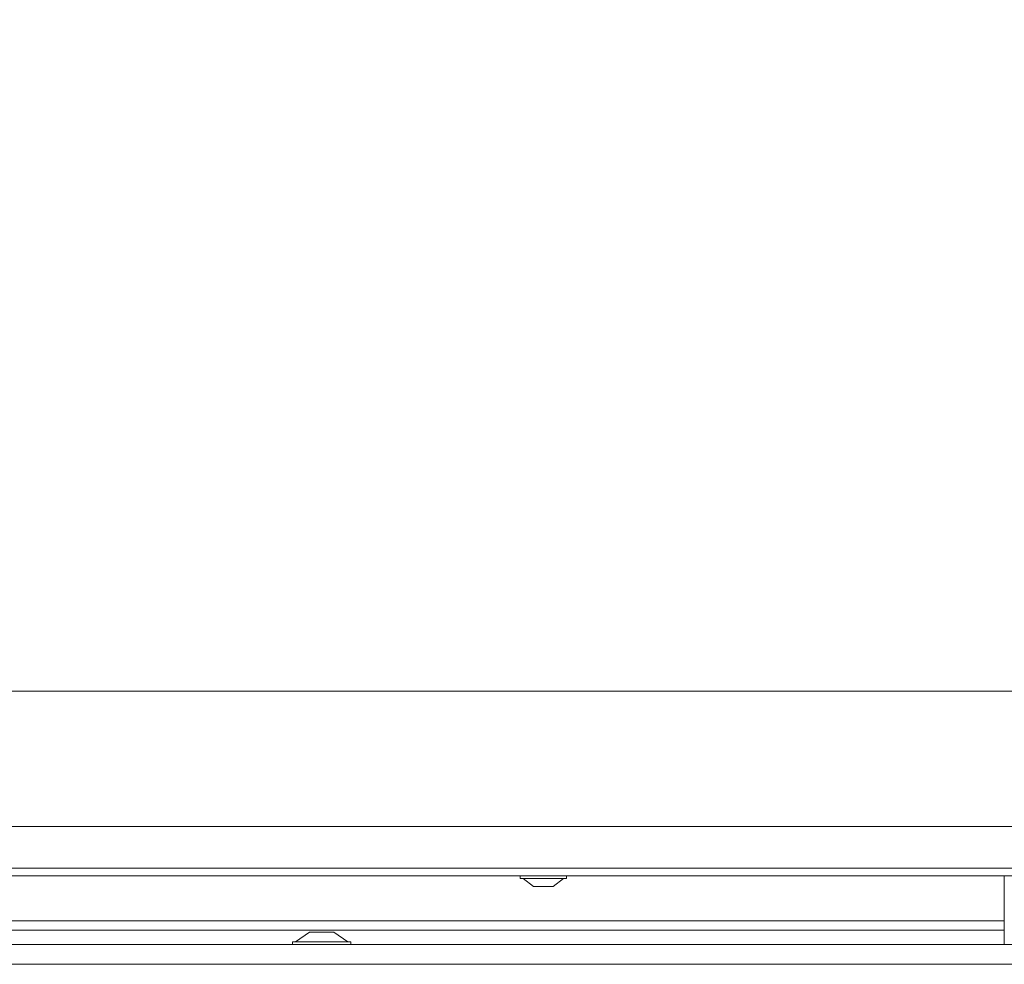
# Model space of a CAD drawing. Extents: x 6776 to 9849, y -1779 to 677.
# Drawn here: x 8538 to 8738, y -238 to -46 of the extents above; entities that cross this region are included whole.
import ezdxf

# ---------------------------------------------------------------- set-up
doc = ezdxf.new("R2010")
doc.units = 0
doc.header["$LTSCALE"] = 5
doc.layers.add('Bemaßungen(Brunner)', color=7, linetype='Continuous', lineweight=25)
doc.layers.add('LAYER16', color=30, linetype='Continuous')
doc.styles.add('Brunner 2014', font='arial.ttf', dxfattribs={"height": 35})
doc.dimstyles.new('Brunner 2014', dxfattribs={"dimscale": 5, "dimtxt": 35, "dimasz": 5, "dimexe": 3.175, "dimexo": 0, "dimgap": 0.762, "dimtad": 1, "dimdec": 0, "dimrnd": 1e-08, "dimtxsty": 'Brunner 2014', "dimcen": 0.09, "dimdle": 10, "dimclrd": 7, "dimclre": 7, "dimclrt": 7, "dimadec": 1, "dimazin": 2, "dimtfac": 0.666667, "dimtdec": 0, "dimtmove": 0, "dimatfit": 3, "dimldrblk": 'Filled-1', "dimfxl": 1, "dimtolj": 1, "dimlwd": 5, "dimlwe": 5, "dimarcsym": 0})

# ---------------------------------------------------------------- blocks, each defined once
blk = doc.blocks.new('*D244')
at = {"layer": 'Bemaßungen(Brunner)', "color": 7, "linetype": 'Continuous', "lineweight": 5}
for p, q in [((8832.28, 97.2), (8832.28, 15.62)), ((8217.28, -182.8), (8217.28, 47.37)), ((8242.28, 31.5), (8807.28, 31.5))]:
    blk.add_line(p, q, dxfattribs=at)
at = {"layer": 'Bemaßungen(Brunner)', "color": 7, "lineweight": 5}
for points in [[(8242.28, 35.66), (8242.28, 27.33), (8217.28, 31.5)], [(8807.28, 35.66), (8807.28, 27.33), (8832.28, 31.5)]]:
    blk.add_solid(points, dxfattribs=at)
at = {"layer": 'Defpoints', "color": 0, "lineweight": 5}
for p in [(8832.28, 97.2), (8832.28, 31.5), (8217.28, -182.8)]:
    blk.add_point(p, dxfattribs=at)
at = {"layer": 'Bemaßungen(Brunner)', "color": 7, "lineweight": 5, "insert": (8524.78, 53.18), "char_height": 35, "attachment_point": 5, "style": 'Brunner 2014'}
blk.add_mtext('\\A1;615', dxfattribs=at)
blk = doc.blocks.new('Filled-1')
at = {"color": 0}
for p, q in [((0, 0), (-1, 0.1667)), ((-1, 0.1667), (-1, -0.1667)), ((-1, 0), (0, 0)), ((-1, -0.1667), (0, 0))]:
    blk.add_line(p, q, dxfattribs=at)
at = {"color": 0, "flags": 128}
blk.add_lwpolyline([(-1, -0.1667), (0, 0), (-1, 0.1667), (-1, -0.1667)], dxfattribs=at)
at = {"color": 0}
blk.add_solid([(-1, -0.1667), (0, 0), (-1, 0.1667), (-1, -0.1667)], dxfattribs=at)

msp = doc.modelspace()

# ---------------------------------------------------------------- linework, layer by layer
at = {"color": 7, "linetype": 'Continuous', "lineweight": 18}
for p, q in [((8822.28, -182.8), (8217.28, -182.8)), ((8182.78, -210.3), (8812.28, -210.3)), ((8181.78, -218.8), (8813.28, -218.8)), ((8813.28, -220.3), (8181.78, -220.3)), ((8640.08, -220.3), (8640.08, -220.85)), ((8640.08, -220.85), (8648.26, -220.85)), ((8640.68, -220.85), (8642.78, -222.5)), ((8646.78, -222.5), (8648.88, -220.85)), ((8648.26, -220.85), (8649.48, -220.85)), ((8649.48, -220.85), (8649.48, -220.3)), ((8738.44, -221.03), (8738.44, -220.3)), ((8738.44, -229.48), (8738.44, -221.03)), ((8642.78, -222.5), (8646.26, -222.5)), ((8646.26, -222.5), (8646.78, -222.5)), ((8426.69, -229.48), (8738.44, -229.48)), ((8738.44, -229.48), (8738.44, -231.36)), ((8738.44, -231.36), (8426.69, -231.36)), ((8597.21, -231.8), (8594.41, -233.75)), ((8602.21, -231.8), (8597.21, -231.8)), ((8605.01, -233.75), (8602.21, -231.8)), ((8738.44, -231.36), (8738.44, -234.3)), ((8593.81, -233.75), (8593.81, -234.3)), ((8605.61, -233.75), (8593.81, -233.75)), ((8605.61, -234.3), (8605.61, -233.75))]:
    msp.add_line(p, q, dxfattribs=at)
at = {"layer": 'LAYER16', "linetype": 'Continuous', "lineweight": 18}
for p, q in [((8146.77, -234.3), (8881.94, -234.3)), ((8885.94, -238.3), (8141.94, -238.3))]:
    msp.add_line(p, q, dxfattribs=at)

# ---------------------------------------------------------------- dimensions: what is measured, and where the dimension line sits
at = {"layer": 'Bemaßungen(Brunner)', "lineweight": 5}
dim = msp.add_linear_dim(base=(8832.28, 31.5), p1=(8217.28, -182.8), p2=(8832.28, 97.2), angle=0, dimstyle='Brunner 2014', dxfattribs=at)
dim.commit()
dim.dimension.update_dxf_attribs({"geometry": '*D244', "text_midpoint": (8524.78, 53.18)})

doc.saveas('drawing.dxf')
